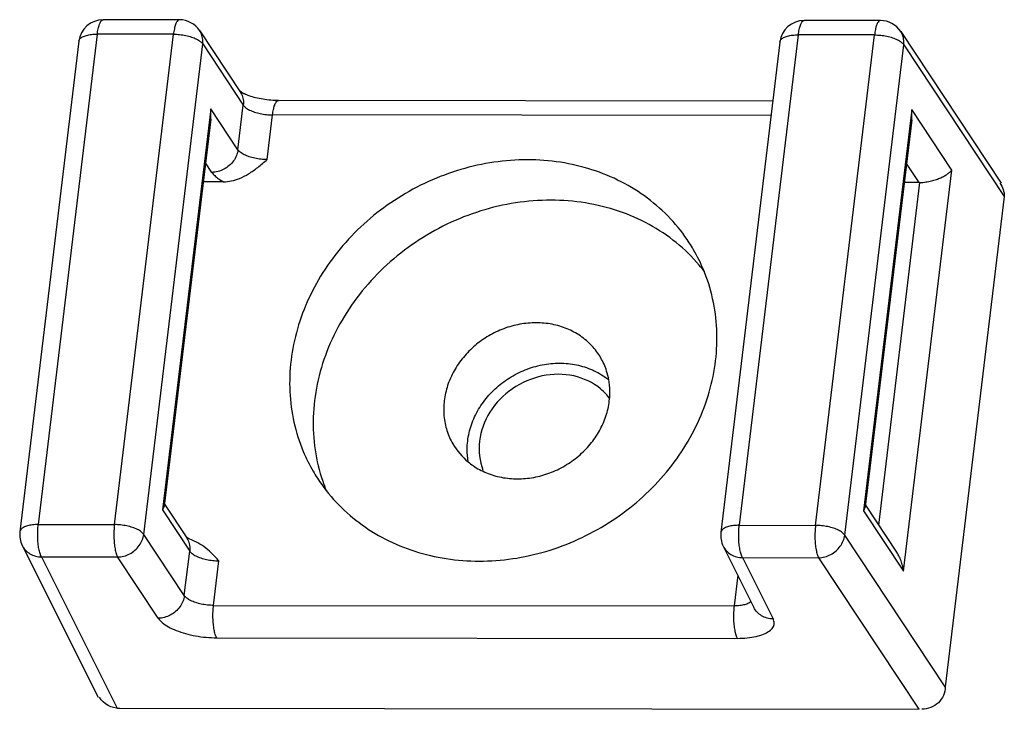
# Paper-space layout 'KOMPLETTMONTAGE_SAM_1_2' of a CAD drawing. Units: inches. Extents: x 0 to 16.5, y 0 to 11.7.
# Drawn here: x 14.8 to 15, y 1.2 to 1.2 of the extents above; entities that cross this region are included whole.
import ezdxf

# ---------------------------------------------------------------- set-up
doc = ezdxf.new("R2010")
doc.units = ezdxf.units.IN
doc.header["$LTSCALE"] = 0.9094488189
doc.header["$MEASUREMENT"] = 0
doc.layers.get('0').update_dxf_attribs({"linetype": 'CONTINUOUS'})
doc.layers.add('02___PRT_ALL_AXES', color=7, linetype='CONTINUOUS')

psp = doc.layouts.new('KOMPLETTMONTAGE_SAM_1_2')

# ---------------------------------------------------------------- linework, layer by layer
at = {"color": 7, "linetype": 'CONTINUOUS'}
for p, q in [((14.8598228014, 1.2345914255), (14.8506216032, 1.2346012419)), ((14.8598228734, 1.2345914254), (14.8598208992, 1.2345914188)), ((14.9444732928, 1.2345011155), (14.9352720946, 1.2345109319)), ((14.9444733649, 1.2345011154), (14.9444713907, 1.2345011088)), ((14.8622803348, 1.2332707877), (14.8671830303, 1.2258791686)), ((14.9469308262, 1.2331804776), (14.9590690885, 1.2148800528)), ((14.847686862, 1.2320013921), (14.8405628064, 1.1728215848)), ((14.849910195, 1.2328661516), (14.8427861394, 1.1736863443)), ((14.8591113932, 1.2328563352), (14.849910195, 1.2328661516)), ((14.8519873376, 1.1736765279), (14.8591113932, 1.2328563352)), ((14.9323373534, 1.2319110821), (14.9252132979, 1.1727312748)), ((14.9345606864, 1.2327758416), (14.9274366309, 1.1735960343)), ((14.9437618846, 1.2327660252), (14.9345606864, 1.2327758416)), ((14.9366378291, 1.1735862179), (14.9437618846, 1.2327660252)), ((14.8555173489, 1.1724983231), (14.8626414045, 1.2316781304)), ((14.8626414045, 1.2316781304), (14.8675441, 1.2242865113)), ((14.9401678403, 1.1724080131), (14.9472918959, 1.2315878204)), ((14.9472918959, 1.2315878204), (14.9594358786, 1.2132787709)), ((14.8673102429, 1.2258406781), (14.8671276109, 1.2259665424)), ((14.9314788803, 1.2247797125), (14.8717855194, 1.2248433968)), ((14.8636092022, 1.2238626079), (14.8577804295, 1.1754427656)), ((14.8668964585, 1.2189065288), (14.8636092022, 1.2238626079)), ((14.8636152477, 1.2226080354), (14.8636092022, 1.2238626079)), ((14.8668964585, 1.2189065288), (14.8675441, 1.2242865113)), ((14.9482596936, 1.2237722979), (14.9424309209, 1.1753524556)), ((14.9531060111, 1.216465678), (14.9482596936, 1.2237722979)), ((14.9482657392, 1.2225177254), (14.9482596936, 1.2237722979)), ((14.8636152447, 1.2226080133), (14.8579940625, 1.1759126332)), ((14.8704264698, 1.217728324), (14.8710741112, 1.2231083065)), ((14.9312699459, 1.2230440861), (14.8710741112, 1.2231083065)), ((14.9482657362, 1.2225177033), (14.9426445539, 1.1758223232)), ((14.8637508846, 1.2161770785), (14.862980846, 1.2173380382)), ((14.9472772384, 1.1680458356), (14.9531060111, 1.216465678)), ((14.9491527176, 1.2149539976), (14.9476313375, 1.2172477282)), ((14.8651694114, 1.2150435958), (14.8627049579, 1.2150462251)), ((14.9442762449, 1.1736186118), (14.9492523764, 1.2149555302)), ((14.9491527176, 1.2149539976), (14.9473554494, 1.2149559151)), ((14.9594358786, 1.2132787709), (14.952311823, 1.1540989636)), ((14.8579941247, 1.1759129554), (14.8577804295, 1.1754427656)), ((14.8580201795, 1.1761295884), (14.8607066161, 1.1720793438)), ((14.942670671, 1.1760392784), (14.9464372775, 1.1703605001)), ((14.8577804295, 1.1754427656), (14.8610676858, 1.1704866865)), ((14.9426446162, 1.1758226454), (14.9424309209, 1.1753524556)), ((14.9424309209, 1.1753524556), (14.9472772384, 1.1680458356)), ((14.8427861394, 1.1736863443), (14.8519873376, 1.1736765279)), ((14.9274366309, 1.1735960343), (14.9366378291, 1.1735862179)), ((14.8604200444, 1.165106704), (14.8555173489, 1.1724983231)), ((14.952311823, 1.1540989636), (14.9401678403, 1.1724080131)), ((14.8408533875, 1.1711481373), (14.8500036523, 1.1528481366)), ((14.8608338288, 1.1720408533), (14.8606511968, 1.1721667176)), ((14.8615461784, 1.1717085283), (14.8608338288, 1.1720408533)), ((14.8604200444, 1.165106704), (14.8610676858, 1.1704866865)), ((14.925503879, 1.1710578273), (14.9291991513, 1.1636674963)), ((14.8431705767, 1.1697786891), (14.8523717749, 1.1697688728)), ((14.8431705767, 1.1697786891), (14.852302524, 1.1515153226)), ((14.8572744704, 1.1623772537), (14.8523717749, 1.1697688728)), ((14.8639500556, 1.1639284992), (14.8645976971, 1.1693084817)), ((14.9278210682, 1.1696883791), (14.9370222664, 1.1696785628)), ((14.9278210682, 1.1696883791), (14.9315163405, 1.1622980482)), ((14.9491380601, 1.1514120129), (14.9370222664, 1.1696785628)), ((14.9272515779, 1.1675625304), (14.9268060413, 1.1638614408)), ((14.8639500556, 1.1639284992), (14.9268060413, 1.1638614408)), ((14.864334493, 1.1600208441), (14.9271904787, 1.1599537857)), ((14.852302524, 1.1515153226), (14.9491380601, 1.1514120129))]:
    psp.add_line(p, q, dxfattribs=at)
for centre, radius, start, end in [((14.8506184678, 1.2316484797), 0.0029527715, 89.9424642859, 173.1356548725), ((14.8598199481, 1.2316390773), 0.0029522716, 33.5520449858, 89.981541012), ((14.9352689592, 1.2315581697), 0.0029527715, 89.942464286, 173.1356548725), ((14.9444704395, 1.2315487672), 0.0029522716, 33.5520449858, 89.981541012), ((14.8434941343, 1.1724686141), 0.0029524886, 173.1138262768, 206.566847142), ((14.9281446257, 1.1723783041), 0.0029524886, 173.1138262768, 206.566847142)]:
    psp.add_arc(centre, radius, start, end, dxfattribs=at)
at = {"color": 7, "linetype": 'CONTINUOUS', "extrusion": (0, 0, -1)}
for centre, major_axis, start_param, end_param in [((14.9494765383, 1.2176439889), (0.0028499422, -3.0405e-06), 1.5358897418, 1.5707963268), ((14.9565859364, 1.2132818114), (-0.0028499422, 3.0405e-06), 2.5044939806, 3.1415926536), ((14.9494618808, 1.1541020041), (0.0028499422, -3.0405e-06), 0, 1.5707963268), ((14.8526263447, 1.1542053138), (0.0028499422, -3.0405e-06), 1.5707963268, 2.6116840267)]:
    psp.add_ellipse(centre, major_axis=major_axis, ratio=0.9506895621, start_param=start_param, end_param=end_param, dxfattribs=at)
at = {"color": 7, "linetype": 'CONTINUOUS'}
for points, knots in [([(14.849910195, 1.2328661516), (14.8499364691, 1.2330844119), (14.8499989346, 1.2334817224), (14.8501391284, 1.2340077005), (14.8503015031, 1.2343719966), (14.8504785902, 1.2345839661), (14.850594758, 1.2345967245), (14.8506212405, 1.23459579)], [0, 0, 0, 0, 0.3368074005, 0.6172100879, 0.8249194977, 0.9604895984, 1, 1, 1, 1]), ([(14.8598207353, 1.2345861676), (14.8597954976, 1.2345869557), (14.8596813113, 1.2345745127), (14.8595041582, 1.2343650661), (14.8593417809, 1.2340018863), (14.8592006221, 1.2334750285), (14.8591378698, 1.233076277), (14.8591113932, 1.2328563352)], [0, 0, 0, 0, 0.0377470746, 0.1727539092, 0.3800640027, 0.6603266541, 1, 1, 1, 1]), ([(14.9345606864, 1.2327758416), (14.9345869606, 1.2329941019), (14.9346494261, 1.2333914124), (14.9347896198, 1.2339173905), (14.9349519946, 1.2342816866), (14.9351290816, 1.2344936561), (14.9352452494, 1.2345064145), (14.935271732, 1.23450548)], [0, 0, 0, 0, 0.3368074005, 0.6172100879, 0.8249194977, 0.9604895984, 1, 1, 1, 1]), ([(14.9444712267, 1.2344958576), (14.9444459891, 1.2344966457), (14.9443318027, 1.2344842027), (14.9441546496, 1.2342747561), (14.9439922723, 1.2339115763), (14.9438511135, 1.2333847185), (14.9437883612, 1.232985967), (14.9437618846, 1.2327660252)], [0, 0, 0, 0, 0.0377470746, 0.1727539092, 0.3800640027, 0.6603266541, 1, 1, 1, 1]), ([(14.8626414045, 1.2316781304), (14.862669092, 1.2319081319), (14.8626632045, 1.2323722288), (14.8624953781, 1.2329084848), (14.862334018, 1.2331896809), (14.8622802451, 1.2332707281)], [0, 0, 0, 0, 0.4181821934, 0.8251029521, 1, 1, 1, 1]), ([(14.9472918959, 1.2315878204), (14.9473195834, 1.2318178219), (14.9473136959, 1.2322819188), (14.9471458695, 1.2328181748), (14.9469845094, 1.2330993709), (14.9469307365, 1.2331804181)], [0, 0, 0, 0, 0.4181821934, 0.8251029521, 1, 1, 1, 1]), ([(14.8476868625, 1.2320013921), (14.8476994105, 1.2321049715), (14.847815099, 1.2323276176), (14.8481564823, 1.232561918), (14.8486361721, 1.2327367467), (14.8492378149, 1.2328442086), (14.8496771428, 1.2328664002), (14.849910195, 1.2328661516)], [0, 0, 0, 0, 0.1229336864, 0.2791632473, 0.4804322573, 0.7240769071, 1, 1, 1, 1]), ([(14.8591113932, 1.2328563352), (14.8593602356, 1.2328560697), (14.8598601073, 1.2328279585), (14.8605908571, 1.2327130859), (14.8612727395, 1.2325321661), (14.8618635368, 1.2322965133), (14.8623265946, 1.232022877), (14.8625634112, 1.231795718), (14.8626414045, 1.2316781304)], [0, 0, 0, 0, 0.1952419868, 0.3919870311, 0.5794524054, 0.7477129305, 0.889291224, 1, 1, 1, 1]), ([(14.932337354, 1.2319110821), (14.932349902, 1.2320146615), (14.9324655904, 1.2322373076), (14.9328069738, 1.232471608), (14.9332866635, 1.2326464367), (14.9338883063, 1.2327538986), (14.9343276342, 1.2327760902), (14.9345606864, 1.2327758416)], [0, 0, 0, 0, 0.1229336864, 0.2791632473, 0.4804322573, 0.7240769071, 1, 1, 1, 1]), ([(14.9437618846, 1.2327660252), (14.944010727, 1.2327657597), (14.9445105987, 1.2327376485), (14.9452413485, 1.2326227759), (14.945923231, 1.2324418561), (14.9465140282, 1.2322062033), (14.946977086, 1.231932567), (14.9472139027, 1.231705408), (14.9472918959, 1.2315878204)], [0, 0, 0, 0, 0.1952419868, 0.3919870311, 0.5794524054, 0.7477129305, 0.889291224, 1, 1, 1, 1]), ([(14.8671829406, 1.2258791091), (14.8672367135, 1.2257980619), (14.8673980736, 1.2255168658), (14.8675659, 1.2249806098), (14.8675717875, 1.2245165128), (14.8675441, 1.2242865113)], [0, 0, 0, 0, 0.1748970482, 0.5818178071, 1, 1, 1, 1]), ([(14.8717855194, 1.2248433968), (14.8714800164, 1.2248437228), (14.8708566405, 1.2248719573), (14.8699378287, 1.2249841117), (14.8690618684, 1.2251690043), (14.868330935, 1.2253683624), (14.8677109675, 1.2256448707), (14.8674779783, 1.2257153159), (14.8673102429, 1.2258406781)], [0, 0, 0, 0, 0.1980226279, 0.4036934956, 0.6006421456, 0.7731422145, 0.9085822747, 1, 1, 1, 1]), ([(14.8710741112, 1.2231083065), (14.8711005471, 1.2233279106), (14.8711632203, 1.2237261267), (14.8713039989, 1.2242524753), (14.8714662654, 1.2246156631), (14.8716433465, 1.2248264526), (14.8717590107, 1.224838961), (14.8717853229, 1.2248380026)], [0, 0, 0, 0, 0.3388455189, 0.6185460533, 0.825637939, 0.9607342804, 1, 1, 1, 1]), ([(14.8675441, 1.2242865113), (14.8676226978, 1.2241680122), (14.8678607631, 1.2239403365), (14.8683250284, 1.2236666777), (14.8689157143, 1.2234315492), (14.8695969212, 1.2232511208), (14.8703265948, 1.2231365948), (14.8708256678, 1.2231085716), (14.8710741112, 1.2231083065)], [0, 0, 0, 0, 0.1115674657, 0.2531979853, 0.4214179301, 0.6086365506, 0.8050701415, 1, 1, 1, 1]), ([(14.8668964585, 1.2189065288), (14.8668677583, 1.2186681151), (14.8667418922, 1.21818918), (14.8663770355, 1.2175338662), (14.8658583421, 1.2169691447), (14.86522039, 1.2165322794), (14.8645056835, 1.2162516884), (14.8640003015, 1.2161805663), (14.8637508846, 1.2161770785)], [0, 0, 0, 0, 0.1595988292, 0.3247370707, 0.4939131641, 0.6646756126, 0.8342159717, 1, 1, 1, 1]), ([(14.8704264698, 1.217728324), (14.8701780263, 1.2177285891), (14.8696789518, 1.2177566124), (14.8689492764, 1.217871139), (14.868268065, 1.2180515691), (14.8676773774, 1.2182866995), (14.8672131148, 1.2185603595), (14.8669750544, 1.2187880327), (14.8668964585, 1.2189065288)], [0, 0, 0, 0, 0.194929969, 0.3913645557, 0.5785834799, 0.7468059086, 0.8884353358, 1, 1, 1, 1]), ([(14.8651694114, 1.2150435958), (14.8654776941, 1.2150432669), (14.8661410277, 1.2151189022), (14.8671598933, 1.215446752), (14.8682321073, 1.2160117218), (14.8693287285, 1.2167985017), (14.8700496062, 1.2174090913), (14.8704264698, 1.217728324)], [0, 0, 0, 0, 0.1534523644, 0.3295189016, 0.5298683086, 0.7541547597, 1, 1, 1, 1]), ([(14.9492523764, 1.2149555302), (14.9494917733, 1.2149631353), (14.9499577005, 1.2150069341), (14.9506213493, 1.215136886), (14.9512217715, 1.2153109138), (14.9517497349, 1.2155143734), (14.9522027619, 1.2157370702), (14.9525796153, 1.2159710861), (14.9528792266, 1.2162092495), (14.9530407548, 1.2163806947), (14.9531060111, 1.216465678)], [0, 0, 0, 0, 0.1694220534, 0.3301842166, 0.4777283907, 0.6110455869, 0.7299108751, 0.8342962077, 0.9242097244, 1, 1, 1, 1]), ([(14.8637508846, 1.2161770785), (14.8638460095, 1.2160336621), (14.8640985716, 1.2157489002), (14.8645818797, 1.21537253), (14.8649618743, 1.2151511649), (14.8651694114, 1.2150435958)], [0, 0, 0, 0, 0.2818450496, 0.6171698907, 1, 1, 1, 1]), ([(14.8948104985, 1.1847382718), (14.8949639786, 1.1854008253), (14.8954199389, 1.1867084656), (14.8964932847, 1.1885117807), (14.8979170666, 1.190105897), (14.8996293882, 1.1914234258), (14.9015571075, 1.1924084622), (14.9036168702, 1.1930187711), (14.9050371025, 1.1931592813), (14.905739513, 1.193158532)], [0, 0, 0, 0, 0.1374104233, 0.2783395457, 0.4220853595, 0.5675106082, 0.7132294379, 0.8578133329, 1, 1, 1, 1]), ([(14.905739513, 1.193158532), (14.9064256386, 1.1931578), (14.907784066, 1.1930236384), (14.9097098671, 1.192413918), (14.9109614532, 1.1916866537), (14.911567244, 1.1912127621), (14.9116573412, 1.1911391889)], [0, 0, 0, 0, 0.3234389902, 0.6383359603, 0.9452925691, 1, 1, 1, 1]), ([(14.8946921742, 1.1812666866), (14.8946080978, 1.1817629119), (14.8945175761, 1.1829297443), (14.8946610861, 1.1840932784), (14.8948104985, 1.1847382718)], [0, 0, 0, 0, 0.4318145532, 1, 1, 1, 1]), ([(14.8427861394, 1.1736863443), (14.8425527362, 1.1736865933), (14.8421127983, 1.1736643387), (14.841510447, 1.1735565569), (14.8410305953, 1.1733812532), (14.8406903079, 1.1731468901), (14.8405756938, 1.1729251084), (14.8405629364, 1.1728226103)], [0, 0, 0, 0, 0.2764560015, 0.5205108754, 0.7220097726, 0.8782326385, 1, 1, 1, 1]), ([(14.8431705767, 1.1697786891), (14.8430971453, 1.1699049353), (14.8429738607, 1.1702241584), (14.8428440066, 1.1707773717), (14.8427537904, 1.171445216), (14.8427103843, 1.1721816118), (14.8427172814, 1.1729375634), (14.8427566029, 1.1734409835), (14.8427861394, 1.1736863443)], [0, 0, 0, 0, 0.1103673648, 0.2561991061, 0.4291294102, 0.6188339013, 0.813245198, 1, 1, 1, 1]), ([(14.8519873376, 1.1736765279), (14.8519580538, 1.173433266), (14.851918744, 1.1729322014), (14.8519114295, 1.1721786441), (14.851954358, 1.1714420922), (14.852044147, 1.1707733239), (14.8521739986, 1.1702176888), (14.8522975978, 1.1698964009), (14.8523717749, 1.1697688728)], [0, 0, 0, 0, 0.1851577458, 0.3794011176, 0.5690654142, 0.7423064831, 0.8885116284, 1, 1, 1, 1]), ([(14.8555173489, 1.1724983231), (14.8554387513, 1.1726168219), (14.8552006863, 1.1728444974), (14.8547364211, 1.1731181564), (14.8541457345, 1.1733532852), (14.8534645268, 1.1735337138), (14.8527348531, 1.1736482397), (14.8522357804, 1.1736762628), (14.8519873376, 1.1736765279)], [0, 0, 0, 0, 0.1115671412, 0.2531977599, 0.4214179138, 0.6086367935, 0.8050706175, 1, 1, 1, 1]), ([(14.9274366309, 1.1735960343), (14.9272032277, 1.1735962833), (14.9267632897, 1.1735740287), (14.9261609385, 1.1734662468), (14.9256810868, 1.1732909432), (14.9253407993, 1.1730565801), (14.9252261852, 1.1728347984), (14.9252134278, 1.1727323003)], [0, 0, 0, 0, 0.2764560015, 0.5205108754, 0.7220097726, 0.8782326385, 1, 1, 1, 1]), ([(14.9278210682, 1.1696883791), (14.9277476367, 1.1698146253), (14.9276243521, 1.1701338484), (14.9274944981, 1.1706870617), (14.9274042819, 1.171354906), (14.9273608757, 1.1720913018), (14.9273677729, 1.1728472534), (14.9274070944, 1.1733506735), (14.9274366309, 1.1735960343)], [0, 0, 0, 0, 0.1103673648, 0.2561991061, 0.4291294102, 0.6188339013, 0.813245198, 1, 1, 1, 1]), ([(14.9366378291, 1.1735862179), (14.9366085452, 1.173342956), (14.9365692354, 1.1728418914), (14.9365619209, 1.1720883341), (14.9366048494, 1.1713517822), (14.9366946385, 1.1706830139), (14.93682449, 1.1701273788), (14.9369480893, 1.1698060909), (14.9370222664, 1.1696785628)], [0, 0, 0, 0, 0.1851577458, 0.3794011176, 0.5690654142, 0.7423064831, 0.8885116284, 1, 1, 1, 1]), ([(14.9401678403, 1.1724080131), (14.9400892427, 1.1725265119), (14.9398511778, 1.1727541874), (14.9393869126, 1.1730278464), (14.938796226, 1.1732629752), (14.9381150182, 1.1734434038), (14.9373853446, 1.1735579297), (14.9368862718, 1.1735859528), (14.9366378291, 1.1735862179)], [0, 0, 0, 0, 0.1115671412, 0.2531977599, 0.4214179138, 0.6086367935, 0.8050706175, 1, 1, 1, 1]), ([(14.8523717749, 1.1697688728), (14.8526215881, 1.1697723661), (14.8531277845, 1.1698437055), (14.8538434938, 1.1701251439), (14.8544819374, 1.1705631855), (14.8550005112, 1.1711291354), (14.8553638103, 1.1717839562), (14.8554888417, 1.1722615128), (14.8555173489, 1.1724983231)], [0, 0, 0, 0, 0.1660472452, 0.3358621394, 0.5068934969, 0.6762160117, 0.8414746773, 1, 1, 1, 1]), ([(14.9370222664, 1.1696785628), (14.9372720795, 1.1696820561), (14.9377782759, 1.1697533955), (14.9384939853, 1.1700348339), (14.9391324288, 1.1704728755), (14.9396510026, 1.1710388254), (14.9400143017, 1.1716936462), (14.9401393331, 1.1721712028), (14.9401678403, 1.1724080131)], [0, 0, 0, 0, 0.1660472452, 0.3358621394, 0.5068934969, 0.6762160117, 0.8414746773, 1, 1, 1, 1]), ([(14.8408533897, 1.1711481383), (14.8409534689, 1.170948077), (14.8412174388, 1.1705691333), (14.8417674684, 1.1701299811), (14.8424372274, 1.1698494246), (14.8429241555, 1.169782597), (14.8431705767, 1.1697786891)], [0, 0, 0, 0, 0.2370030637, 0.4840004884, 0.7380292482, 1, 1, 1, 1]), ([(14.8607065264, 1.1720792842), (14.8607602993, 1.1719982371), (14.8609216594, 1.171717041), (14.8610894858, 1.1711807849), (14.8610953733, 1.170716688), (14.8610676858, 1.1704866865)], [0, 0, 0, 0, 0.1748970479, 0.5818178066, 1, 1, 1, 1]), ([(14.8645976971, 1.1693084817), (14.8642972581, 1.1696289918), (14.8637218004, 1.1702428673), (14.8628093185, 1.1710355369), (14.8620637238, 1.1714848454), (14.8616366261, 1.1716666223), (14.8615438026, 1.1717027327)], [0, 0, 0, 0, 0.3368410782, 0.6449178293, 0.9237734846, 1, 1, 1, 1]), ([(14.8610676858, 1.1704866865), (14.8611462837, 1.1703681872), (14.8613843463, 1.1701405143), (14.8618486083, 1.1698668558), (14.8624392937, 1.1696317262), (14.8631205045, 1.1694512964), (14.863850181, 1.1693367699), (14.8643492541, 1.1693087467), (14.8645976971, 1.1693084817)], [0, 0, 0, 0, 0.1115675897, 0.253195028, 0.4214156508, 0.6086365711, 0.8050704331, 1, 1, 1, 1]), ([(14.9255038812, 1.1710578283), (14.9256039603, 1.170857767), (14.9258679302, 1.1704788233), (14.9264179598, 1.1700396711), (14.9270877189, 1.1697591146), (14.9275746469, 1.169692287), (14.9278210682, 1.1696883791)], [0, 0, 0, 0, 0.2370030637, 0.4840004884, 0.7380292482, 1, 1, 1, 1]), ([(14.9472772384, 1.1680458356), (14.9472512154, 1.1682561602), (14.9471735802, 1.1686816879), (14.9469824167, 1.1693103276), (14.9467332173, 1.1698747751), (14.9465323998, 1.1702169173), (14.9464375032, 1.1703601647)], [0, 0, 0, 0, 0.2561627523, 0.5215198937, 0.7924728848, 1, 1, 1, 1]), ([(14.8604200444, 1.165106704), (14.8603913442, 1.1648682903), (14.8602654781, 1.1643893552), (14.8599006214, 1.1637340414), (14.8593819279, 1.1631693199), (14.8587439759, 1.1627324546), (14.8580292693, 1.1624518636), (14.8575238874, 1.1623807415), (14.8572744704, 1.1623772537)], [0, 0, 0, 0, 0.1595988293, 0.3247370707, 0.493913164, 0.6646756124, 0.8342159713, 1, 1, 1, 1]), ([(14.8639500556, 1.1639284992), (14.8637016123, 1.1639287643), (14.8632025392, 1.1639567875), (14.8624728656, 1.1640713136), (14.8617916588, 1.1642517419), (14.8612009728, 1.1644868704), (14.8607367075, 1.1647605292), (14.8604986422, 1.1649882049), (14.8604200444, 1.165106704)], [0, 0, 0, 0, 0.1949298585, 0.3913634494, 0.5785820699, 0.7468020147, 0.8884325343, 1, 1, 1, 1]), ([(14.9288451695, 1.1643847577), (14.928769366, 1.164310231), (14.9285349468, 1.1641566331), (14.928080065, 1.1639908459), (14.9274784222, 1.1638833838), (14.9270390941, 1.1638611922), (14.9268060413, 1.1638614408)], [0, 0, 0, 0, 0.1479247633, 0.3858372867, 0.6738404689, 1, 1, 1, 1]), ([(14.864334493, 1.1600208441), (14.8642604512, 1.1601481395), (14.8641370223, 1.1604687563), (14.8640072674, 1.1610232333), (14.8639174087, 1.161690781), (14.8638742667, 1.162426304), (14.8638812819, 1.1631810139), (14.8639205699, 1.1636835603), (14.8639500556, 1.1639284992)], [0, 0, 0, 0, 0.1112848821, 0.2571842653, 0.4300644128, 0.6194910812, 0.8135659345, 1, 1, 1, 1]), ([(14.9268060413, 1.1638614408), (14.9267765556, 1.1636165019), (14.9267372676, 1.1631139555), (14.9267302524, 1.1623592457), (14.9267733944, 1.1616237227), (14.9268632531, 1.1609561749), (14.926993008, 1.1604016979), (14.9271164369, 1.1600810811), (14.9271904787, 1.1599537857)], [0, 0, 0, 0, 0.1864340656, 0.380508919, 0.5699355877, 0.7428157354, 0.8887151187, 1, 1, 1, 1]), ([(14.9315163405, 1.1622980482), (14.9312699192, 1.1623019561), (14.9307829911, 1.1623687837), (14.9301132321, 1.1626493401), (14.9295632025, 1.1630884924), (14.9292992326, 1.1634674361), (14.9291991534, 1.1636674974)], [0, 0, 0, 0, 0.2619707516, 0.5159995116, 0.7629969363, 1, 1, 1, 1]), ([(14.8572744704, 1.1623772537), (14.8574060668, 1.1621788505), (14.857786037, 1.1617908524), (14.8585276545, 1.1613049827), (14.8594724665, 1.1608695625), (14.8605768869, 1.1605068252), (14.8617915994, 1.1602331429), (14.863056234, 1.1600624751), (14.8639114679, 1.1600212954), (14.864334493, 1.1600208441)], [0, 0, 0, 0, 0.0933712279, 0.2095866168, 0.346448955, 0.5001102586, 0.6647263941, 0.8340951629, 1, 1, 1, 1]), ([(14.9271904787, 1.1599537857), (14.9275910609, 1.1599533583), (14.9283579703, 1.1599866248), (14.9294295619, 1.1601479906), (14.9303357604, 1.1604123167), (14.9310357274, 1.1607689207), (14.9315123287, 1.1612185719), (14.9316986278, 1.1617774991), (14.9315968795, 1.1621369748), (14.9315163405, 1.1622980482)], [0, 0, 0, 0, 0.2107779073, 0.4031443698, 0.5690034916, 0.705288713, 0.8136308518, 0.9052423098, 1, 1, 1, 1])]:
    psp.add_open_spline(points, degree=3, knots=knots, dxfattribs=at)
at = {"layer": '02___PRT_ALL_AXES', "color": 7, "linetype": 'CONTINUOUS'}
for centre, radius, start, end in [((14.9062085657, 1.1846556511), 0.0070128913, 36.8183383028, 50.2472296727), ((14.8998333933, 1.1874980157), 0.0080967482, 210.2594842545, 230.6545312599)]:
    psp.add_arc(centre, radius, start, end, dxfattribs=at)
for points, knots in [([(14.9018544627, 1.2176947948), (14.9005022795, 1.2176962374), (14.8977747479, 1.217495103), (14.8937508301, 1.2166073973), (14.8898543783, 1.2151535836), (14.8861811847, 1.2131693615), (14.882820169, 1.210703025), (14.8798532609, 1.2078143282), (14.8773529851, 1.204573109), (14.8753809458, 1.2010577018), (14.8739863828, 1.1973532198), (14.8732050011, 1.1935497671), (14.8730579472, 1.189740597), (14.8735508906, 1.186020137), (14.8745728375, 1.1827982897), (14.8755204607, 1.1808939037), (14.8759692819, 1.1801222565)], [0, 0, 0, 0, 0.0743233276, 0.1496964425, 0.2257788648, 0.3021707935, 0.3784470176, 0.4541917921, 0.5290333629, 0.60267673, 0.6749328086, 0.7457414209, 0.8151847225, 0.8834871581, 0.9509985956, 1, 1, 1, 1]), ([(14.9219108707, 1.2068474909), (14.9217445403, 1.2071334585), (14.9209293592, 1.2084601911), (14.919198956, 1.2106673764), (14.9164150646, 1.2131524259), (14.9132016569, 1.2151487483), (14.9096395122, 1.2166082826), (14.9058184979, 1.2174968298), (14.9031830024, 1.2176933775), (14.9018544627, 1.2176947948)], [0, 0, 0, 0, 0.0415546035, 0.1955396453, 0.3508922833, 0.5085204312, 0.6690765007, 0.832899894, 1, 1, 1, 1]), ([(14.9046874948, 1.2128241393), (14.9032637032, 1.2128256583), (14.9003905846, 1.212602382), (14.8961616648, 1.2116194088), (14.8920853077, 1.210012915), (14.8882723773, 1.2078265088), (14.8848250054, 1.2051189971), (14.8818362557, 1.2019628657), (14.8793871567, 1.198442449), (14.8775448373, 1.1946518461), (14.8763607839, 1.1906927033), (14.8758694105, 1.1866719309), (14.8760867586, 1.182699319), (14.8767991173, 1.1797539121), (14.8773979462, 1.178163626), (14.8775492417, 1.1777945535)], [0, 0, 0, 0, 0.0825529708, 0.1663137486, 0.250856606, 0.3356835458, 0.4202707721, 0.5041162427, 0.5867863142, 0.6679592268, 0.7474623585, 0.8252989383, 0.9016586946, 0.9769067026, 1, 1, 1, 1]), ([(14.9232484353, 1.2042000472), (14.9230409655, 1.2044689358), (14.9220083349, 1.2057411588), (14.9198783732, 1.2078076737), (14.916570764, 1.2100088231), (14.9128621999, 1.2116219871), (14.9088566493, 1.2126053396), (14.9060851024, 1.2128226483), (14.9046874948, 1.2128241393)], [0, 0, 0, 0, 0.0480541024, 0.2317751775, 0.4181196855, 0.6080131709, 0.8019577959, 1, 1, 1, 1]), ([(14.8960256899, 1.1692749525), (14.897377873, 1.1692735099), (14.9001054046, 1.1694746443), (14.9041293224, 1.1703623501), (14.9080257742, 1.1718161637), (14.9116989679, 1.1738003858), (14.9150599836, 1.1762667223), (14.9180268917, 1.1791554192), (14.9205271674, 1.1823966384), (14.9224992068, 1.1859120455), (14.9238937698, 1.1896165275), (14.9246751515, 1.1934199802), (14.9248222053, 1.1972291503), (14.924329262, 1.2009496104), (14.9233073151, 1.2041714576), (14.9223596919, 1.2060758437), (14.9219108707, 1.2068474909)], [0, 0, 0, 0, 0.0743233276, 0.1496964425, 0.2257788648, 0.3021707935, 0.3784470176, 0.4541917921, 0.5290333629, 0.60267673, 0.6749328086, 0.7457414209, 0.8151847225, 0.8834871581, 0.9509985956, 1, 1, 1, 1]), ([(14.9029064809, 1.1980291875), (14.9022482503, 1.1980298897), (14.9009180959, 1.1979066832), (14.898979653, 1.1973693574), (14.8971477915, 1.196498668), (14.8954923216, 1.195327597), (14.8940754822, 1.1939000563), (14.8929512615, 1.1922693438), (14.8921631606, 1.1904963661), (14.8917427856, 1.188647752), (14.8917084757, 1.1867939472), (14.8920619971, 1.1850168403), (14.8925453746, 1.1839241688), (14.8928398254, 1.1834179359)], [0, 0, 0, 0, 0.0930865957, 0.1876888679, 0.2830938475, 0.3784849118, 0.4730472149, 0.5660730115, 0.657060069, 0.7457938303, 0.8323995935, 0.9173471222, 1, 1, 1, 1]), ([(14.9107063914, 1.1938105004), (14.910701432, 1.1938190268), (14.9103960296, 1.1943418413), (14.909667499, 1.1953146155), (14.908280769, 1.1964974803), (14.9066449852, 1.1973733573), (14.9048257744, 1.1979102311), (14.9035503837, 1.1980285005), (14.9029064809, 1.1980291875)], [0, 0, 0, 0, 0.0031857463, 0.1955510076, 0.3900472873, 0.5883859079, 0.7916168537, 1, 1, 1, 1]), ([(14.9116818484, 1.191121341), (14.9116181198, 1.191488791), (14.9113910244, 1.1924222634), (14.9110008422, 1.1933042675), (14.9107063914, 1.1938105004)], [0, 0, 0, 0, 0.3890552807, 1, 1, 1, 1]), ([(14.9036518896, 1.1916132337), (14.9023589567, 1.1913428329), (14.8999019442, 1.1902763224), (14.8971367357, 1.1874564579), (14.8962098427, 1.1849847827), (14.8960615221, 1.1837526785)], [0, 0, 0, 0, 0.3404001986, 0.6778512978, 1, 1, 1, 1]), ([(14.9006397359, 1.1791992488), (14.9012979665, 1.1791985466), (14.9026281209, 1.179321753), (14.9045665638, 1.1798590788), (14.9063984253, 1.1807297682), (14.9080538952, 1.1819008392), (14.9094707346, 1.18332838), (14.9105949553, 1.1849590924), (14.9113830562, 1.1867320702), (14.9118034312, 1.1885806843), (14.9118308031, 1.1900596207), (14.911720973, 1.1908957542), (14.9116818484, 1.191121341)], [0, 0, 0, 0, 0.1076502789, 0.2170533666, 0.3273847477, 0.4377000364, 0.5470569015, 0.6546368692, 0.7598591307, 0.8624755609, 0.9626310613, 1, 1, 1, 1]), ([(14.8947000954, 1.1812364959), (14.8948908715, 1.1810796663), (14.8955803096, 1.1805623639), (14.8969012316, 1.179855079), (14.8987204424, 1.1793182052), (14.8999958331, 1.1791999357), (14.9006397359, 1.1791992488)], [0, 0, 0, 0, 0.1156465703, 0.4032122057, 0.697871087, 1, 1, 1, 1]), ([(14.8759692819, 1.1801222565), (14.8761356122, 1.1798362888), (14.8769507934, 1.1785095562), (14.8786811965, 1.1763023709), (14.881465088, 1.1738173214), (14.8846784956, 1.171820999), (14.8882406404, 1.1703614648), (14.8920616547, 1.1694729176), (14.8946971501, 1.1692763699), (14.8960256899, 1.1692749525)], [0, 0, 0, 0, 0.0415546035, 0.1955396453, 0.3508922833, 0.5085204312, 0.6690765007, 0.832899894, 1, 1, 1, 1])]:
    psp.add_open_spline(points, degree=3, knots=knots, dxfattribs=at)
for points in [[(14.9074546025, 1.1916091768), (14.9062067132, 1.1918882172), (14.9049016982, 1.1918746156), (14.9036518896, 1.1916132337)], [(14.9106931426, 1.1900472385), (14.9097633284, 1.1908198815), (14.9086345006, 1.1913453399), (14.9074546025, 1.1916091768)], [(14.8960615221, 1.1837526785), (14.8959209707, 1.1825851122), (14.8960548029, 1.1813586426), (14.8964862038, 1.1802503454)]]:
    psp.add_open_spline(points, degree=3, dxfattribs=at)

doc.saveas('drawing.dxf')
